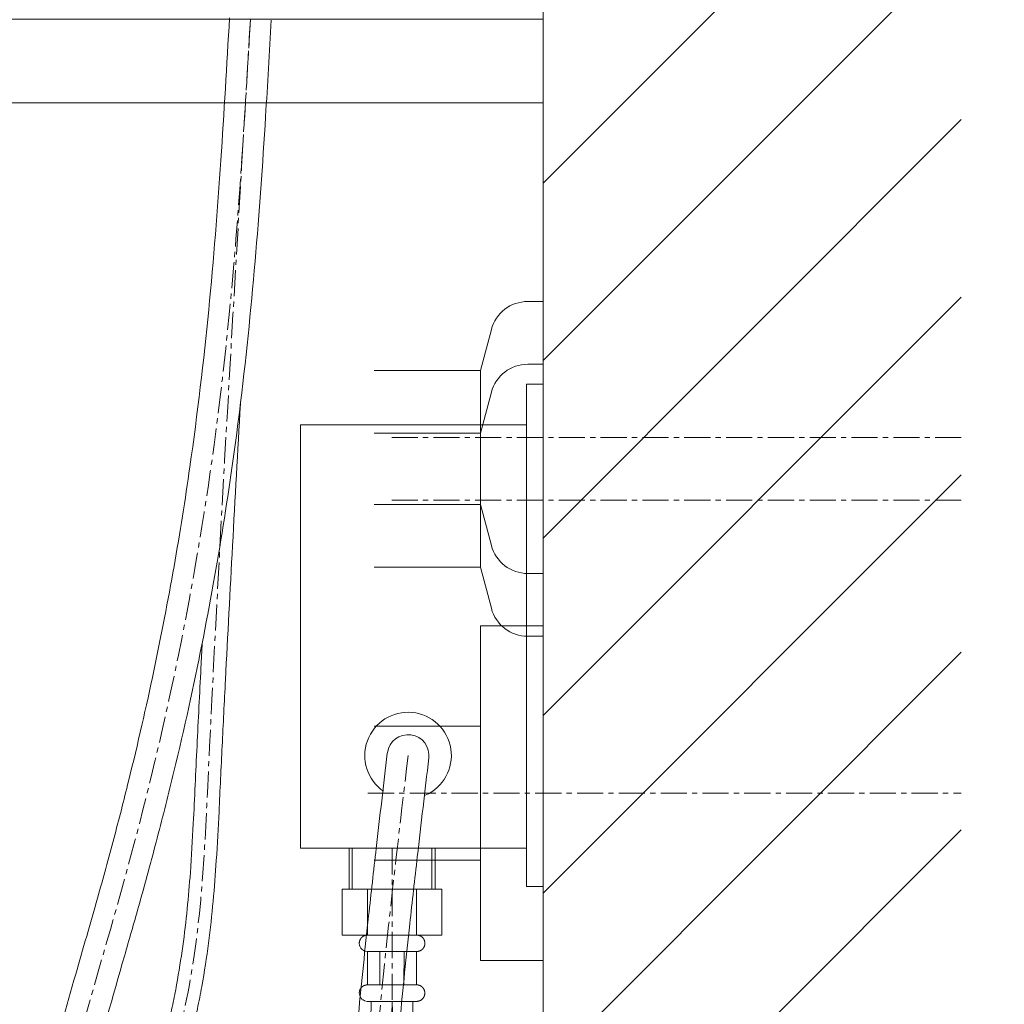
# Model space of a CAD drawing. Units: millimetres. Extents: x 323 to 4523, y 45 to 3015.
# Drawn here: x 3298 to 3533, y 1208 to 1444 of the extents above; entities that cross this region are included whole.
import ezdxf

# ---------------------------------------------------------------- set-up
doc = ezdxf.new("R2010")
doc.units = ezdxf.units.MM
doc.linetypes.add('CENTER1', pattern=[10, 6.25, -1.25, 1.25, -1.25])
for name, color, linetype, lineweight in [('ボックス', 73, 'Continuous', 9), ('中心線', 1, 'CENTER1', 0), ('太線', 4, 'Continuous', 15), ('寸法', 3, 'Continuous', 5), ('止水栓', 252, 'Continuous', 15), ('細線', 7, 'Continuous', 9), ('配管', 31, 'Continuous', 15)]:
    doc.layers.add(name, color=color, linetype=linetype, lineweight=lineweight)
doc.styles.add('japanese', font='romans.shx', dxfattribs={"bigfont": 'bigfont.shx'})
doc.dimstyles.new('KIHON', dxfattribs={"dimscale": 10, "dimtxt": 2.5, "dimasz": 2.5, "dimexe": 0, "dimexo": 2, "dimgap": 1, "dimtad": 1, "dimdec": 0, "dimdsep": 46, "dimtxsty": 'japanese', "dimblk": 'OPEN30', "dimcen": 2.5, "dimadec": 0, "dimazin": 0, "dimtfac": 1, "dimtdec": 0, "dimtmove": 0, "dimatfit": 0, "dimfxl": 1, "dimarcsym": 0})

# ---------------------------------------------------------------- blocks, each defined once
blk = doc.blocks.new('FL側面')
at = {"layer": '太線', "color": 7, "linetype": 'Continuous'}
blk.add_line((0, 0), (0, 1004), dxfattribs=at)
at = {"layer": '細線', "linetype": 'Continuous'}
for p, q in [((0, 660.82), (100, 760.82)), ((0, 618.39), (100, 718.39)), ((0, 575.97), (100, 675.97)), ((0, 533.54), (100, 633.54)), ((0, 491.11), (100, 591.11)), ((0, 448.69), (100, 548.69)), ((0, 406.26), (100, 506.26))]:
    blk.add_line(p, q, dxfattribs=at)
blk = doc.blocks.new('_Open30')
at = {"color": 0, "linetype": 'ByBlock', "lineweight": -2}
for p, q in [((-1, 0.2679), (0, 0)), ((0, 0), (-1, -0.2679)), ((0, 0), (-1, 0))]:
    blk.add_line(p, q, dxfattribs=at)
blk = doc.blocks.new('*D124')
at = {"layer": 'Defpoints', "color": 0, "transparency": 16777216}
for p in [(3522.97, 1258.7), (3422.97, 743.7), (3739.87, 743.7)]:
    blk.add_point(p, dxfattribs=at)
at = {"layer": '寸法', "color": 0, "lineweight": -2, "transparency": 16777216}
for p, q in [((3542.97, 1258.7), (3739.87, 1258.7)), ((3739.87, 1233.7), (3739.87, 768.7)), ((3442.97, 743.7), (3739.87, 743.7))]:
    blk.add_line(p, q, dxfattribs=at)
at = {"layer": '寸法', "color": 0, "lineweight": -2, "transparency": 16777216, "xscale": 25, "yscale": 25, "zscale": 25}
for p, rotation in [((3739.87, 1258.7), 90), ((3739.87, 743.7), 270)]:
    blk.add_blockref('_Open30', p, dxfattribs=dict(at, rotation=rotation))
at = {"layer": '寸法', "color": 0, "transparency": 16777216, "insert": (3696.54, 997.2), "char_height": 25, "width": 525.5756, "attachment_point": 5, "rotation": 90, "style": 'japanese'}
blk.add_mtext('515:Tトラップ（RP-710.165.5K）排水位置', dxfattribs=at)
blk = doc.blocks.new('*D125')
at = {"layer": 'Defpoints', "color": 0, "transparency": 16777216}
for p in [(3522.97, 1328.7), (3422.97, 743.7), (3868.75, 743.7)]:
    blk.add_point(p, dxfattribs=at)
at = {"layer": '寸法', "color": 0, "lineweight": -2, "transparency": 16777216}
for p, q in [((3542.97, 1328.7), (3868.75, 1328.7)), ((3868.75, 1303.7), (3868.75, 768.7)), ((3442.97, 743.7), (3868.75, 743.7))]:
    blk.add_line(p, q, dxfattribs=at)
at = {"layer": '寸法', "color": 0, "lineweight": -2, "transparency": 16777216, "xscale": 25, "yscale": 25, "zscale": 25}
for p, rotation in [((3868.75, 1328.7), 90), ((3868.75, 743.7), 270)]:
    blk.add_blockref('_Open30', p, dxfattribs=dict(at, rotation=rotation))
at = {"layer": '寸法', "color": 0, "transparency": 16777216, "insert": (3825.41, 1032.2), "char_height": 25, "width": 585.6209, "attachment_point": 5, "rotation": 90, "style": 'japanese'}
blk.add_mtext('585:Tトラップラウンドボトム（RP-19.235.5）排水位置', dxfattribs=at)
blk = doc.blocks.new('*D126')
at = {"layer": 'Defpoints', "color": 0, "transparency": 16777216}
for p in [(3522.97, 1343.7), (3422.97, 743.7), (3998.52, 743.7)]:
    blk.add_point(p, dxfattribs=at)
at = {"layer": '寸法', "color": 0, "lineweight": -2, "transparency": 16777216}
for p, q in [((3542.97, 1343.7), (3998.52, 1343.7)), ((3998.52, 1318.7), (3998.52, 768.7)), ((3442.97, 743.7), (3998.52, 743.7))]:
    blk.add_line(p, q, dxfattribs=at)
at = {"layer": '寸法', "color": 0, "lineweight": -2, "transparency": 16777216, "xscale": 25, "yscale": 25, "zscale": 25}
for p, rotation in [((3998.52, 1343.7), 90), ((3998.52, 743.7), 270)]:
    blk.add_blockref('_Open30', p, dxfattribs=dict(at, rotation=rotation))
at = {"layer": '寸法', "color": 0, "transparency": 16777216, "insert": (3955.19, 1039.7), "char_height": 25, "width": 488.8581, "attachment_point": 5, "rotation": 90, "style": 'japanese'}
blk.add_mtext('600:Pトラップ（RP-26.735.5）排水位置', dxfattribs=at)

msp = doc.modelspace()

# ---------------------------------------------------------------- linework, layer by layer
at = {"layer": 'ボックス'}
for p, q in [((3418.97, 1356.42), (3422.97, 1356.42)), ((3418.97, 1236.42), (3418.97, 1356.42)), ((3422.97, 1236.42), (3422.97, 1356.42)), ((3364.97, 1346.7), (3418.97, 1346.7)), ((3364.97, 1346.7), (3364.97, 1245.53)), ((3364.97, 1245.53), (3418.97, 1245.53)), ((3376.55, 1235.71), (3376.55, 1245.53)), ((3377.33, 1235.71), (3377.33, 1245.53)), ((3396.36, 1235.71), (3396.36, 1245.53)), ((3397.14, 1235.71), (3397.14, 1245.53)), ((3418.97, 1236.42), (3422.97, 1236.42)), ((3398.75, 1235.71), (3374.94, 1235.71)), ((3374.94, 1235.71), (3374.94, 1224.79)), ((3380.97, 1235.71), (3380.97, 1224.79)), ((3392.72, 1235.71), (3392.72, 1224.79)), ((3398.75, 1224.79), (3398.75, 1235.71)), ((3374.94, 1224.79), (3398.75, 1224.79)), ((3379.82, 1224.4), (3379.79, 1224.38)), ((3379.86, 1224.43), (3379.82, 1224.4)), ((3379.89, 1224.45), (3379.86, 1224.43)), ((3379.93, 1224.48), (3379.89, 1224.45)), ((3379.96, 1224.5), (3379.93, 1224.48)), ((3380, 1224.52), (3379.96, 1224.5)), ((3380.03, 1224.54), (3380, 1224.52)), ((3380.07, 1224.56), (3380.03, 1224.54)), ((3380.11, 1224.58), (3380.07, 1224.56)), ((3380.14, 1224.6), (3380.11, 1224.58)), ((3380.18, 1224.62), (3380.14, 1224.6)), ((3380.22, 1224.64), (3380.18, 1224.62)), ((3380.26, 1224.65), (3380.22, 1224.64)), ((3380.3, 1224.67), (3380.26, 1224.65)), ((3380.34, 1224.68), (3380.3, 1224.67)), ((3380.38, 1224.7), (3380.34, 1224.68)), ((3380.42, 1224.71), (3380.38, 1224.7)), ((3380.44, 1224.71), (3380.42, 1224.71)), ((3380.46, 1224.72), (3380.44, 1224.71)), ((3380.48, 1224.73), (3380.46, 1224.72)), ((3380.5, 1224.73), (3380.48, 1224.73)), ((3380.52, 1224.74), (3380.5, 1224.73)), ((3380.54, 1224.74), (3380.52, 1224.74)), ((3380.56, 1224.75), (3380.54, 1224.74)), ((3380.58, 1224.75), (3380.56, 1224.75)), ((3380.6, 1224.76), (3380.58, 1224.75)), ((3380.62, 1224.76), (3380.6, 1224.76)), ((3380.65, 1224.76), (3380.62, 1224.76)), ((3380.67, 1224.77), (3380.65, 1224.76)), ((3380.69, 1224.77), (3380.67, 1224.77)), ((3380.71, 1224.77), (3380.69, 1224.77)), ((3380.73, 1224.78), (3380.71, 1224.77)), ((3380.75, 1224.78), (3380.73, 1224.78)), ((3380.77, 1224.78), (3380.75, 1224.78)), ((3380.79, 1224.79), (3380.77, 1224.78)), ((3380.82, 1224.79), (3380.79, 1224.79)), ((3380.84, 1224.79), (3380.82, 1224.79)), ((3380.86, 1224.79), (3380.84, 1224.79)), ((3380.88, 1224.79), (3380.86, 1224.79)), ((3380.9, 1224.79), (3380.88, 1224.79)), ((3380.93, 1224.79), (3380.9, 1224.79)), ((3380.95, 1224.79), (3380.93, 1224.79)), ((3380.97, 1224.79), (3380.95, 1224.79)), ((3392.78, 1224.79), (3392.72, 1224.79)), ((3392.84, 1224.79), (3392.78, 1224.79)), ((3392.9, 1224.78), (3392.84, 1224.79)), ((3392.96, 1224.77), (3392.9, 1224.78)), ((3393.01, 1224.76), (3392.96, 1224.77)), ((3393.07, 1224.75), (3393.01, 1224.76)), ((3393.12, 1224.74), (3393.07, 1224.75)), ((3393.18, 1224.73), (3393.12, 1224.74)), ((3393.23, 1224.71), (3393.18, 1224.73)), ((3393.28, 1224.7), (3393.23, 1224.71)), ((3393.33, 1224.68), (3393.28, 1224.7)), ((3393.39, 1224.67), (3393.33, 1224.68)), ((3393.43, 1224.65), (3393.39, 1224.67)), ((3393.48, 1224.63), (3393.43, 1224.65)), ((3393.53, 1224.61), (3393.48, 1224.63)), ((3393.58, 1224.59), (3393.53, 1224.61)), ((3393.62, 1224.57), (3393.58, 1224.59)), ((3393.67, 1224.54), (3393.62, 1224.57)), ((3393.71, 1224.52), (3393.67, 1224.54)), ((3393.75, 1224.49), (3393.71, 1224.52)), ((3393.8, 1224.47), (3393.75, 1224.49)), ((3393.84, 1224.44), (3393.8, 1224.47)), ((3393.88, 1224.42), (3393.84, 1224.44)), ((3393.92, 1224.39), (3393.88, 1224.42)), ((3379, 1222.87), (3378.99, 1222.85)), ((3378.99, 1222.85), (3378.99, 1222.82)), ((3378.99, 1222.82), (3378.99, 1222.82)), ((3378.99, 1222.82), (3378.99, 1222.82)), ((3378.99, 1222.82), (3378.99, 1222.82)), ((3378.99, 1222.82), (3378.99, 1222.81)), ((3378.99, 1222.82), (3378.99, 1222.82)), ((3378.99, 1222.82), (3378.99, 1222.82)), ((3378.99, 1222.82), (3378.99, 1222.82)), ((3378.99, 1222.82), (3378.99, 1222.82)), ((3378.99, 1222.82), (3378.99, 1222.82)), ((3378.99, 1222.81), (3379, 1222.81)), ((3379.01, 1223), (3379, 1222.97)), ((3379, 1222.97), (3379, 1222.95)), ((3379, 1222.95), (3379, 1222.93)), ((3379, 1222.93), (3379, 1222.91)), ((3379, 1222.91), (3379, 1222.89)), ((3379, 1222.89), (3379, 1222.87)), ((3379, 1222.81), (3379, 1222.8)), ((3379, 1222.8), (3379, 1222.8)), ((3379, 1222.79), (3379.08, 1222.29)), ((3379.02, 1223.08), (3379.01, 1223.04)), ((3379.01, 1223.04), (3379.01, 1223.02)), ((3379.01, 1223.02), (3379.01, 1223)), ((3379.03, 1223.16), (3379.02, 1223.12)), ((3379.02, 1223.12), (3379.02, 1223.08)), ((3379.04, 1223.2), (3379.03, 1223.16)), ((3379.05, 1223.25), (3379.04, 1223.2)), ((3379.06, 1223.29), (3379.05, 1223.25)), ((3379.07, 1223.33), (3379.06, 1223.29)), ((3379.08, 1223.37), (3379.07, 1223.33)), ((3379.1, 1223.41), (3379.08, 1223.37)), ((3379.08, 1222.29), (3379.08, 1222.28)), ((3379.08, 1222.28), (3379.09, 1222.24)), ((3379.09, 1222.24), (3379.09, 1222.23)), ((3379.09, 1222.22), (3379.1, 1222.2)), ((3379.11, 1223.45), (3379.1, 1223.41)), ((3379.1, 1222.2), (3379.1, 1222.2)), ((3379.1, 1222.2), (3379.1, 1222.2)), ((3379.1, 1222.2), (3379.1, 1222.19)), ((3379.1, 1222.19), (3379.1, 1222.19)), ((3379.1, 1222.19), (3379.1, 1222.19)), ((3379.1, 1222.19), (3379.11, 1222.18)), ((3379.1, 1222.19), (3379.1, 1222.19)), ((3379.1, 1222.19), (3379.1, 1222.19)), ((3379.13, 1223.49), (3379.11, 1223.45)), ((3379.11, 1222.18), (3379.12, 1222.15)), ((3379.12, 1222.15), (3379.13, 1222.14)), ((3379.14, 1223.53), (3379.13, 1223.49)), ((3379.13, 1222.14), (3379.13, 1222.13)), ((3379.13, 1222.13), (3379.4, 1221.64)), ((3379.16, 1223.56), (3379.14, 1223.53)), ((3379.17, 1223.6), (3379.16, 1223.56)), ((3379.19, 1223.64), (3379.17, 1223.6)), ((3379.21, 1223.68), (3379.19, 1223.64)), ((3379.23, 1223.71), (3379.21, 1223.68)), ((3379.25, 1223.75), (3379.23, 1223.71)), ((3379.27, 1223.79), (3379.25, 1223.75)), ((3379.29, 1223.82), (3379.27, 1223.79)), ((3379.31, 1223.86), (3379.29, 1223.82)), ((3379.34, 1223.89), (3379.31, 1223.86)), ((3379.36, 1223.93), (3379.34, 1223.89)), ((3379.39, 1223.96), (3379.36, 1223.93)), ((3379.41, 1224), (3379.39, 1223.96)), ((3379.44, 1224.03), (3379.41, 1224)), ((3379.46, 1224.06), (3379.44, 1224.03)), ((3379.49, 1224.09), (3379.46, 1224.06)), ((3379.52, 1224.12), (3379.49, 1224.09)), ((3379.54, 1224.15), (3379.52, 1224.12)), ((3379.57, 1224.18), (3379.54, 1224.15)), ((3379.6, 1224.21), (3379.57, 1224.18)), ((3379.63, 1224.24), (3379.6, 1224.21)), ((3379.66, 1224.27), (3379.63, 1224.24)), ((3379.69, 1224.3), (3379.66, 1224.27)), ((3379.73, 1224.33), (3379.69, 1224.3)), ((3379.76, 1224.35), (3379.73, 1224.33)), ((3379.79, 1224.38), (3379.76, 1224.35)), ((3393.95, 1224.36), (3393.92, 1224.39)), ((3393.99, 1224.33), (3393.95, 1224.36)), ((3394.03, 1224.3), (3393.99, 1224.33)), ((3394.06, 1224.27), (3394.03, 1224.3)), ((3394.1, 1224.23), (3394.06, 1224.27)), ((3394.13, 1224.2), (3394.1, 1224.23)), ((3394.16, 1224.17), (3394.13, 1224.2)), ((3394.19, 1224.13), (3394.16, 1224.17)), ((3394.22, 1224.1), (3394.19, 1224.13)), ((3394.25, 1224.06), (3394.22, 1224.1)), ((3394.28, 1224.03), (3394.25, 1224.06)), ((3394.31, 1223.99), (3394.28, 1224.03)), ((3394.34, 1223.95), (3394.31, 1223.99)), ((3394.36, 1223.92), (3394.34, 1223.95)), ((3394.39, 1223.88), (3394.36, 1223.92)), ((3394.41, 1223.84), (3394.39, 1223.88)), ((3394.43, 1223.8), (3394.41, 1223.84)), ((3394.45, 1223.76), (3394.43, 1223.8)), ((3394.48, 1223.72), (3394.45, 1223.76)), ((3394.5, 1223.68), (3394.48, 1223.72)), ((3394.51, 1223.64), (3394.5, 1223.68)), ((3394.53, 1223.6), (3394.51, 1223.64)), ((3394.55, 1223.56), (3394.53, 1223.6)), ((3394.54, 1222.03), (3394.56, 1222.07)), ((3394.57, 1223.52), (3394.55, 1223.56)), ((3394.56, 1222.07), (3394.57, 1222.11)), ((3394.58, 1223.47), (3394.57, 1223.52)), ((3394.57, 1222.11), (3394.59, 1222.16)), ((3394.59, 1223.43), (3394.58, 1223.47)), ((3394.61, 1223.39), (3394.59, 1223.43)), ((3394.59, 1222.16), (3394.6, 1222.2)), ((3394.6, 1222.2), (3394.61, 1222.24)), ((3394.62, 1223.34), (3394.61, 1223.39)), ((3394.61, 1222.24), (3394.63, 1222.28)), ((3394.63, 1223.3), (3394.62, 1223.34)), ((3394.64, 1223.26), (3394.63, 1223.3)), ((3394.63, 1222.28), (3394.64, 1222.33)), ((3394.65, 1223.21), (3394.64, 1223.26)), ((3394.64, 1222.33), (3394.65, 1222.37)), ((3394.66, 1223.17), (3394.65, 1223.21)), ((3394.65, 1222.37), (3394.66, 1222.42)), ((3394.67, 1223.13), (3394.66, 1223.17)), ((3394.66, 1222.46), (3394.67, 1222.5)), ((3394.66, 1222.42), (3394.66, 1222.46)), ((3394.67, 1223.08), (3394.67, 1223.13)), ((3394.68, 1223.04), (3394.67, 1223.08)), ((3394.67, 1222.5), (3394.68, 1222.55)), ((3394.68, 1222.99), (3394.68, 1223.04)), ((3394.69, 1222.95), (3394.68, 1222.99)), ((3394.68, 1222.59), (3394.69, 1222.64)), ((3394.68, 1222.55), (3394.68, 1222.59)), ((3394.69, 1222.9), (3394.69, 1222.95)), ((3394.69, 1222.86), (3394.69, 1222.9)), ((3394.69, 1222.81), (3394.69, 1222.86)), ((3394.69, 1222.77), (3394.69, 1222.81)), ((3394.69, 1222.73), (3394.69, 1222.77)), ((3394.69, 1222.68), (3394.69, 1222.73)), ((3394.69, 1222.64), (3394.69, 1222.68)), ((3379.4, 1221.63), (3379.41, 1221.63)), ((3379.41, 1221.63), (3379.41, 1221.62)), ((3379.41, 1221.62), (3379.44, 1221.59)), ((3379.41, 1221.62), (3379.41, 1221.62)), ((3379.41, 1221.62), (3379.41, 1221.62)), ((3379.41, 1221.62), (3379.41, 1221.62)), ((3379.41, 1221.62), (3379.41, 1221.62)), ((3379.41, 1221.62), (3379.42, 1221.62)), ((3379.43, 1221.61), (3379.43, 1221.6)), ((3379.43, 1221.6), (3379.44, 1221.6)), ((3379.45, 1221.59), (3379.46, 1221.57)), ((3379.45, 1221.58), (3379.46, 1221.57)), ((3379.47, 1221.56), (3379.48, 1221.55)), ((3379.49, 1221.54), (3379.5, 1221.54)), ((3379.5, 1221.54), (3379.53, 1221.5)), ((3379.53, 1221.5), (3379.55, 1221.48)), ((3379.55, 1221.48), (3379.68, 1221.35)), ((3379.68, 1221.35), (3379.7, 1221.33)), ((3379.7, 1221.33), (3379.75, 1221.29)), ((3379.75, 1221.29), (3379.75, 1221.28)), ((3379.76, 1221.27), (3379.77, 1221.26)), ((3379.78, 1221.26), (3379.79, 1221.24)), ((3379.78, 1221.25), (3379.79, 1221.25)), ((3379.8, 1221.24), (3379.81, 1221.22)), ((3379.8, 1221.23), (3379.81, 1221.23)), ((3379.82, 1221.21), (3379.82, 1221.21)), ((3379.82, 1221.21), (3379.82, 1221.21)), ((3379.82, 1221.21), (3379.82, 1221.21)), ((3379.82, 1221.21), (3379.83, 1221.21)), ((3379.83, 1221.21), (3379.83, 1221.21)), ((3379.83, 1221.21), (3379.85, 1221.2)), ((3379.83, 1221.21), (3379.83, 1221.21)), ((3379.83, 1221.21), (3379.83, 1221.21)), ((3379.83, 1221.21), (3379.83, 1221.21)), ((3379.83, 1221.2), (3379.84, 1221.2)), ((3379.86, 1221.19), (3379.86, 1221.19)), ((3379.87, 1221.19), (3379.88, 1221.18)), ((3379.88, 1221.18), (3379.88, 1221.18)), ((3379.88, 1221.18), (3379.89, 1221.18)), ((3379.9, 1221.17), (3379.92, 1221.17)), ((3379.92, 1221.17), (3379.93, 1221.16)), ((3379.93, 1221.16), (3379.94, 1221.15)), ((3379.94, 1221.15), (3379.95, 1221.15)), ((3379.95, 1221.15), (3379.96, 1221.14)), ((3379.96, 1221.14), (3380.01, 1221.13)), ((3380.01, 1221.13), (3380.03, 1221.12)), ((3380.03, 1221.12), (3380.05, 1221.1)), ((3380.05, 1221.1), (3380.07, 1221.09)), ((3380.07, 1221.09), (3380.1, 1221.08)), ((3380.1, 1221.08), (3380.15, 1221.06)), ((3380.15, 1221.06), (3380.19, 1221.04)), ((3380.19, 1221.04), (3380.21, 1221.03)), ((3380.21, 1221.03), (3380.24, 1221.02)), ((3380.24, 1221.02), (3380.26, 1221.01)), ((3380.26, 1221.01), (3380.29, 1221)), ((3380.29, 1221), (3380.31, 1220.99)), ((3380.31, 1220.99), (3380.34, 1220.97)), ((3380.32, 1220.98), (3380.33, 1220.98)), ((3380.34, 1220.97), (3380.35, 1220.97)), ((3380.36, 1220.96), (3380.37, 1220.96)), ((3380.36, 1220.96), (3380.38, 1220.95)), ((3380.38, 1220.96), (3380.38, 1220.96)), ((3380.39, 1220.95), (3380.39, 1220.95)), ((3380.39, 1220.95), (3380.4, 1220.95)), ((3380.4, 1220.95), (3380.4, 1220.95)), ((3380.4, 1220.95), (3380.4, 1220.95)), ((3380.4, 1220.95), (3380.4, 1220.95)), ((3380.4, 1220.95), (3380.4, 1220.95)), ((3380.41, 1220.94), (3380.41, 1220.94)), ((3380.42, 1220.94), (3380.96, 1220.85)), ((3380.43, 1220.94), (3380.44, 1220.94)), ((3380.95, 1220.85), (3380.96, 1220.85)), ((3380.97, 1220.84), (3380.97, 1220.84)), ((3380.97, 1220.84), (3392.71, 1220.84)), ((3380.97, 1220.84), (3380.97, 1220.84)), ((3380.97, 1220.84), (3380.97, 1212.89)), ((3383.93, 1220.84), (3383.93, 1212.89)), ((3389.73, 1220.83), (3389.69, 1212.87)), ((3392.72, 1220.84), (3392.78, 1220.85)), ((3392.72, 1212.89), (3392.72, 1220.84)), ((3392.78, 1220.85), (3392.84, 1220.85)), ((3392.84, 1220.85), (3392.9, 1220.86)), ((3392.9, 1220.86), (3392.96, 1220.87)), ((3392.96, 1220.87), (3393.02, 1220.88)), ((3393.02, 1220.88), (3393.07, 1220.89)), ((3393.07, 1220.89), (3393.13, 1220.9)), ((3393.13, 1220.9), (3393.19, 1220.91)), ((3393.19, 1220.91), (3393.24, 1220.92)), ((3393.24, 1220.92), (3393.29, 1220.94)), ((3393.29, 1220.94), (3393.34, 1220.95)), ((3393.34, 1220.95), (3393.39, 1220.97)), ((3393.39, 1220.97), (3393.44, 1220.99)), ((3393.44, 1220.99), (3393.49, 1221.01)), ((3393.49, 1221.01), (3393.54, 1221.03)), ((3393.54, 1221.03), (3393.59, 1221.05)), ((3393.59, 1221.05), (3393.63, 1221.07)), ((3393.63, 1221.07), (3393.68, 1221.09)), ((3393.68, 1221.09), (3393.72, 1221.11)), ((3393.72, 1221.11), (3393.77, 1221.14)), ((3393.77, 1221.14), (3393.81, 1221.16)), ((3393.81, 1221.16), (3393.85, 1221.19)), ((3393.85, 1221.19), (3393.89, 1221.22)), ((3393.89, 1221.22), (3393.93, 1221.25)), ((3393.93, 1221.25), (3393.97, 1221.27)), ((3393.97, 1221.27), (3394, 1221.3)), ((3394, 1221.3), (3394.04, 1221.33)), ((3394.04, 1221.33), (3394.07, 1221.37)), ((3394.07, 1221.37), (3394.11, 1221.4)), ((3394.11, 1221.4), (3394.14, 1221.43)), ((3394.14, 1221.43), (3394.17, 1221.46)), ((3394.17, 1221.46), (3394.21, 1221.5)), ((3394.21, 1221.5), (3394.24, 1221.53)), ((3394.24, 1221.53), (3394.27, 1221.57)), ((3394.27, 1221.57), (3394.29, 1221.6)), ((3394.29, 1221.6), (3394.32, 1221.64)), ((3394.32, 1221.64), (3394.35, 1221.68)), ((3394.35, 1221.68), (3394.37, 1221.71)), ((3394.37, 1221.71), (3394.4, 1221.75)), ((3394.4, 1221.75), (3394.42, 1221.79)), ((3394.42, 1221.79), (3394.44, 1221.83)), ((3394.44, 1221.83), (3394.46, 1221.87)), ((3394.46, 1221.87), (3394.49, 1221.91)), ((3394.49, 1221.91), (3394.5, 1221.95)), ((3394.5, 1221.95), (3394.52, 1221.99)), ((3394.52, 1221.99), (3394.54, 1222.03)), ((3379.99, 1212.62), (3379.97, 1212.61)), ((3380.01, 1212.63), (3379.99, 1212.62)), ((3380.03, 1212.64), (3380.01, 1212.63)), ((3380.05, 1212.65), (3380.03, 1212.64)), ((3380.07, 1212.66), (3380.05, 1212.65)), ((3380.09, 1212.67), (3380.07, 1212.66)), ((3380.11, 1212.68), (3380.09, 1212.67)), ((3380.13, 1212.69), (3380.11, 1212.68)), ((3380.16, 1212.7), (3380.13, 1212.69)), ((3380.18, 1212.71), (3380.16, 1212.7)), ((3380.2, 1212.72), (3380.18, 1212.71)), ((3380.22, 1212.73), (3380.2, 1212.72)), ((3380.24, 1212.74), (3380.22, 1212.73)), ((3380.27, 1212.74), (3380.24, 1212.74)), ((3380.29, 1212.75), (3380.27, 1212.74)), ((3380.31, 1212.76), (3380.29, 1212.75)), ((3380.33, 1212.77), (3380.31, 1212.76)), ((3380.36, 1212.78), (3380.33, 1212.77)), ((3380.38, 1212.78), (3380.36, 1212.78)), ((3380.4, 1212.79), (3380.38, 1212.78)), ((3380.42, 1212.8), (3380.4, 1212.79)), ((3380.45, 1212.8), (3380.42, 1212.8)), ((3380.47, 1212.81), (3380.45, 1212.8)), ((3380.49, 1212.82), (3380.47, 1212.81)), ((3380.52, 1212.82), (3380.49, 1212.82)), ((3380.54, 1212.83), (3380.52, 1212.82)), ((3380.57, 1212.83), (3380.54, 1212.83)), ((3380.59, 1212.84), (3380.57, 1212.83)), ((3380.62, 1212.84), (3380.59, 1212.84)), ((3380.64, 1212.85), (3380.62, 1212.84)), ((3380.66, 1212.85), (3380.64, 1212.85)), ((3380.69, 1212.86), (3380.66, 1212.85)), ((3380.71, 1212.86), (3380.69, 1212.86)), ((3380.74, 1212.87), (3380.71, 1212.86)), ((3380.76, 1212.87), (3380.74, 1212.87)), ((3380.79, 1212.87), (3380.76, 1212.87)), ((3380.81, 1212.88), (3380.79, 1212.87)), ((3380.84, 1212.88), (3380.81, 1212.88)), ((3380.87, 1212.88), (3380.84, 1212.88)), ((3380.89, 1212.88), (3380.87, 1212.88)), ((3380.92, 1212.89), (3380.89, 1212.88)), ((3380.94, 1212.89), (3380.92, 1212.89)), ((3380.97, 1212.89), (3380.94, 1212.89)), ((3380.97, 1212.89), (3392.72, 1212.89)), ((3392.75, 1212.89), (3392.72, 1212.89)), ((3392.78, 1212.89), (3392.75, 1212.89)), ((3392.81, 1212.88), (3392.78, 1212.89)), ((3392.84, 1212.88), (3392.81, 1212.88)), ((3392.87, 1212.88), (3392.84, 1212.88)), ((3392.9, 1212.87), (3392.87, 1212.88)), ((3392.92, 1212.87), (3392.9, 1212.87)), ((3392.95, 1212.87), (3392.92, 1212.87)), ((3392.98, 1212.86), (3392.95, 1212.87)), ((3393.01, 1212.86), (3392.98, 1212.86)), ((3393.04, 1212.85), (3393.01, 1212.86)), ((3393.06, 1212.85), (3393.04, 1212.85)), ((3393.09, 1212.84), (3393.06, 1212.85)), ((3393.12, 1212.84), (3393.09, 1212.84)), ((3393.15, 1212.83), (3393.12, 1212.84)), ((3393.17, 1212.83), (3393.15, 1212.83)), ((3393.2, 1212.82), (3393.17, 1212.83)), ((3393.22, 1212.81), (3393.2, 1212.82)), ((3393.25, 1212.81), (3393.22, 1212.81)), ((3393.28, 1212.8), (3393.25, 1212.81)), ((3393.3, 1212.79), (3393.28, 1212.8)), ((3393.33, 1212.78), (3393.3, 1212.79)), ((3393.35, 1212.78), (3393.33, 1212.78)), ((3393.38, 1212.77), (3393.35, 1212.78)), ((3393.42, 1212.75), (3393.38, 1212.77)), ((3393.47, 1212.73), (3393.42, 1212.75)), ((3393.52, 1212.71), (3393.47, 1212.73)), ((3393.57, 1212.69), (3393.52, 1212.71)), ((3393.61, 1212.67), (3393.57, 1212.69)), ((3393.65, 1212.65), (3393.61, 1212.67)), ((3393.7, 1212.63), (3393.65, 1212.65)), ((3393.74, 1212.6), (3393.7, 1212.63)), ((3379, 1210.99), (3378.99, 1210.97)), ((3378.99, 1210.97), (3378.99, 1210.97)), ((3378.99, 1210.97), (3378.99, 1210.96)), ((3378.99, 1210.96), (3379.1, 1210.35)), ((3378.99, 1210.96), (3378.99, 1210.96)), ((3379.01, 1211.09), (3379, 1211.07)), ((3379, 1211.07), (3379, 1211.04)), ((3379, 1211.04), (3379, 1211.02)), ((3379, 1211.02), (3379, 1210.99)), ((3379.02, 1211.17), (3379.01, 1211.15)), ((3379.01, 1211.15), (3379.01, 1211.12)), ((3379.01, 1211.12), (3379.01, 1211.09)), ((3379.03, 1211.24), (3379.02, 1211.22)), ((3379.02, 1211.22), (3379.02, 1211.2)), ((3379.02, 1211.2), (3379.02, 1211.17)), ((3379.04, 1211.29), (3379.03, 1211.27)), ((3379.03, 1211.27), (3379.03, 1211.24)), ((3379.05, 1211.34), (3379.04, 1211.32)), ((3379.04, 1211.32), (3379.04, 1211.29)), ((3379.06, 1211.39), (3379.05, 1211.37)), ((3379.05, 1211.37), (3379.05, 1211.34)), ((3379.07, 1211.41), (3379.06, 1211.39)), ((3379.08, 1211.46), (3379.07, 1211.44)), ((3379.07, 1211.44), (3379.07, 1211.41)), ((3379.09, 1211.51), (3379.08, 1211.48)), ((3379.08, 1211.48), (3379.08, 1211.46)), ((3379.1, 1211.53), (3379.09, 1211.51)), ((3379.11, 1211.55), (3379.1, 1211.53)), ((3379.1, 1210.35), (3379.1, 1210.34)), ((3379.1, 1210.34), (3379.1, 1210.34)), ((3379.1, 1210.34), (3379.1, 1210.34)), ((3379.1, 1210.34), (3379.1, 1210.34)), ((3379.1, 1210.34), (3379.1, 1210.34)), ((3379.1, 1210.33), (3379.35, 1209.78)), ((3379.12, 1211.6), (3379.11, 1211.57)), ((3379.11, 1211.57), (3379.11, 1211.55)), ((3379.13, 1211.62), (3379.12, 1211.6)), ((3379.14, 1211.64), (3379.13, 1211.62)), ((3379.15, 1211.66), (3379.14, 1211.64)), ((3379.16, 1211.68), (3379.15, 1211.66)), ((3379.17, 1211.71), (3379.16, 1211.68)), ((3379.18, 1211.73), (3379.17, 1211.71)), ((3379.19, 1211.77), (3379.18, 1211.75)), ((3379.18, 1211.75), (3379.18, 1211.73)), ((3379.2, 1211.79), (3379.19, 1211.77)), ((3379.22, 1211.81), (3379.2, 1211.79)), ((3379.23, 1211.83), (3379.22, 1211.81)), ((3379.24, 1211.85), (3379.23, 1211.83)), ((3379.25, 1211.87), (3379.24, 1211.85)), ((3379.26, 1211.89), (3379.25, 1211.87)), ((3379.27, 1211.91), (3379.26, 1211.89)), ((3379.28, 1211.93), (3379.27, 1211.91)), ((3379.29, 1211.95), (3379.28, 1211.93)), ((3379.31, 1211.97), (3379.29, 1211.95)), ((3379.32, 1211.99), (3379.31, 1211.97)), ((3379.33, 1212.01), (3379.32, 1211.99)), ((3379.34, 1212.03), (3379.33, 1212.01)), ((3379.36, 1212.05), (3379.34, 1212.03)), ((3379.37, 1212.07), (3379.36, 1212.05)), ((3379.38, 1212.08), (3379.37, 1212.07)), ((3379.4, 1212.1), (3379.38, 1212.08)), ((3379.41, 1212.12), (3379.4, 1212.1)), ((3379.42, 1212.14), (3379.41, 1212.12)), ((3379.44, 1212.16), (3379.42, 1212.14)), ((3379.45, 1212.17), (3379.44, 1212.16)), ((3379.47, 1212.19), (3379.45, 1212.17)), ((3379.48, 1212.21), (3379.47, 1212.19)), ((3379.5, 1212.22), (3379.48, 1212.21)), ((3379.51, 1212.24), (3379.5, 1212.22)), ((3379.53, 1212.26), (3379.51, 1212.24)), ((3379.54, 1212.27), (3379.53, 1212.26)), ((3379.56, 1212.29), (3379.54, 1212.27)), ((3379.57, 1212.31), (3379.56, 1212.29)), ((3379.59, 1212.32), (3379.57, 1212.31)), ((3379.61, 1212.34), (3379.59, 1212.32)), ((3379.62, 1212.35), (3379.61, 1212.34)), ((3379.64, 1212.37), (3379.62, 1212.35)), ((3379.66, 1212.38), (3379.64, 1212.37)), ((3379.67, 1212.4), (3379.66, 1212.38)), ((3379.69, 1212.41), (3379.67, 1212.4)), ((3379.71, 1212.43), (3379.69, 1212.41)), ((3379.72, 1212.44), (3379.71, 1212.43)), ((3379.74, 1212.45), (3379.72, 1212.44)), ((3379.76, 1212.47), (3379.74, 1212.45)), ((3379.78, 1212.48), (3379.76, 1212.47)), ((3379.8, 1212.5), (3379.78, 1212.48)), ((3379.82, 1212.51), (3379.8, 1212.5)), ((3379.83, 1212.52), (3379.82, 1212.51)), ((3379.85, 1212.53), (3379.83, 1212.52)), ((3379.87, 1212.55), (3379.85, 1212.53)), ((3379.89, 1212.56), (3379.87, 1212.55)), ((3379.91, 1212.57), (3379.89, 1212.56)), ((3379.93, 1212.58), (3379.91, 1212.57)), ((3379.95, 1212.6), (3379.93, 1212.58)), ((3379.97, 1212.61), (3379.95, 1212.6)), ((3393.78, 1212.58), (3393.74, 1212.6)), ((3393.82, 1212.55), (3393.78, 1212.58)), ((3393.86, 1212.52), (3393.82, 1212.55)), ((3393.9, 1212.5), (3393.86, 1212.52)), ((3393.94, 1212.47), (3393.9, 1212.5)), ((3393.97, 1212.44), (3393.94, 1212.47)), ((3394.01, 1212.41), (3393.97, 1212.44)), ((3394.04, 1212.38), (3394.01, 1212.41)), ((3394.08, 1212.35), (3394.04, 1212.38)), ((3394.11, 1212.32), (3394.08, 1212.35)), ((3394.14, 1212.28), (3394.11, 1212.32)), ((3394.17, 1212.25), (3394.14, 1212.28)), ((3394.2, 1212.22), (3394.17, 1212.25)), ((3394.23, 1212.18), (3394.2, 1212.22)), ((3394.26, 1212.15), (3394.23, 1212.18)), ((3394.29, 1212.11), (3394.26, 1212.15)), ((3394.32, 1212.08), (3394.29, 1212.11)), ((3394.34, 1212.04), (3394.32, 1212.08)), ((3394.37, 1212), (3394.34, 1212.04)), ((3394.39, 1211.96), (3394.37, 1212)), ((3394.41, 1211.93), (3394.39, 1211.96)), ((3394.43, 1211.89), (3394.41, 1211.93)), ((3394.46, 1211.85), (3394.43, 1211.89)), ((3394.48, 1211.81), (3394.46, 1211.85)), ((3394.49, 1211.77), (3394.48, 1211.81)), ((3394.51, 1211.73), (3394.49, 1211.77)), ((3394.53, 1211.69), (3394.51, 1211.73)), ((3394.55, 1211.65), (3394.53, 1211.69)), ((3394.56, 1211.6), (3394.55, 1211.65)), ((3394.58, 1211.56), (3394.56, 1211.6)), ((3394.56, 1210.22), (3394.57, 1210.26)), ((3394.57, 1210.26), (3394.59, 1210.3)), ((3394.59, 1211.52), (3394.58, 1211.56)), ((3394.6, 1211.48), (3394.59, 1211.52)), ((3394.59, 1210.3), (3394.6, 1210.34)), ((3394.61, 1211.44), (3394.6, 1211.48)), ((3394.6, 1210.34), (3394.61, 1210.39)), ((3394.62, 1211.39), (3394.61, 1211.44)), ((3394.61, 1210.39), (3394.62, 1210.43)), ((3394.63, 1211.35), (3394.62, 1211.39)), ((3394.62, 1210.43), (3394.63, 1210.47)), ((3394.64, 1211.31), (3394.63, 1211.35)), ((3394.63, 1210.47), (3394.64, 1210.52)), ((3394.65, 1211.26), (3394.64, 1211.31)), ((3394.64, 1210.52), (3394.65, 1210.56)), ((3394.66, 1211.22), (3394.65, 1211.26)), ((3394.65, 1210.56), (3394.66, 1210.6)), ((3394.66, 1211.18), (3394.66, 1211.22)), ((3394.67, 1211.13), (3394.66, 1211.18)), ((3394.66, 1210.65), (3394.67, 1210.69)), ((3394.66, 1210.6), (3394.66, 1210.65)), ((3394.67, 1211.09), (3394.67, 1211.13)), ((3394.68, 1211.04), (3394.67, 1211.09)), ((3394.67, 1210.74), (3394.68, 1210.78)), ((3394.67, 1210.69), (3394.67, 1210.74)), ((3394.68, 1211), (3394.68, 1211.04)), ((3394.68, 1210.96), (3394.68, 1211)), ((3394.68, 1210.91), (3394.68, 1210.96)), ((3394.68, 1210.87), (3394.68, 1210.91)), ((3394.68, 1210.82), (3394.68, 1210.87)), ((3394.68, 1210.78), (3394.68, 1210.82)), ((3379.36, 1209.77), (3379.36, 1209.77)), ((3379.36, 1209.77), (3379.36, 1209.77)), ((3379.36, 1209.77), (3379.36, 1209.77)), ((3379.36, 1209.77), (3379.36, 1209.77)), ((3379.37, 1209.76), (3379.38, 1209.75)), ((3379.37, 1209.76), (3379.37, 1209.76)), ((3379.38, 1209.75), (3379.38, 1209.75)), ((3379.38, 1209.75), (3379.39, 1209.74)), ((3379.39, 1209.74), (3379.39, 1209.74)), ((3379.4, 1209.73), (3379.44, 1209.69)), ((3379.41, 1209.72), (3379.42, 1209.71)), ((3379.45, 1209.68), (3379.45, 1209.67)), ((3379.45, 1209.67), (3379.46, 1209.66)), ((3379.46, 1209.66), (3379.47, 1209.66)), ((3379.47, 1209.66), (3379.48, 1209.65)), ((3379.48, 1209.65), (3379.65, 1209.48)), ((3379.65, 1209.48), (3379.66, 1209.47)), ((3379.66, 1209.47), (3379.67, 1209.46)), ((3379.67, 1209.46), (3379.68, 1209.45)), ((3379.68, 1209.45), (3379.69, 1209.44)), ((3379.69, 1209.44), (3379.71, 1209.42)), ((3379.72, 1209.41), (3379.72, 1209.4)), ((3379.72, 1209.4), (3379.73, 1209.4)), ((3379.74, 1209.39), (3379.76, 1209.37)), ((3379.75, 1209.38), (3379.76, 1209.37)), ((3379.75, 1209.38), (3379.75, 1209.38)), ((3379.76, 1209.37), (3379.76, 1209.36)), ((3379.76, 1209.36), (3379.77, 1209.36)), ((3379.77, 1209.36), (3379.77, 1209.36)), ((3379.77, 1209.36), (3379.77, 1209.36)), ((3379.77, 1209.35), (3379.77, 1209.35)), ((3379.77, 1209.35), (3379.78, 1209.35)), ((3379.78, 1209.35), (3379.78, 1209.35)), ((3379.79, 1209.35), (3379.8, 1209.34)), ((3379.81, 1209.33), (3379.81, 1209.33)), ((3379.81, 1209.33), (3379.82, 1209.32)), ((3379.83, 1209.32), (3379.84, 1209.32)), ((3379.84, 1209.32), (3379.89, 1209.28)), ((3379.89, 1209.28), (3379.91, 1209.28)), ((3379.91, 1209.28), (3380.16, 1209.12)), ((3380.16, 1209.12), (3380.17, 1209.11)), ((3380.17, 1209.11), (3380.22, 1209.09)), ((3380.23, 1209.08), (3380.24, 1209.08)), ((3380.24, 1209.08), (3380.28, 1209.05)), ((3380.25, 1209.07), (3380.26, 1209.06)), ((3380.28, 1209.05), (3380.29, 1209.05)), ((3380.29, 1209.04), (3380.29, 1209.04)), ((3380.29, 1209.04), (3380.29, 1209.04)), ((3380.3, 1209.04), (3380.91, 1208.94)), ((3380.92, 1208.94), (3392.82, 1208.94)), ((3392.82, 1208.94), (3392.85, 1208.94)), ((3392.85, 1208.94), (3392.88, 1208.94)), ((3392.88, 1208.94), (3392.91, 1208.95)), ((3392.91, 1208.95), (3392.94, 1208.95)), ((3392.94, 1208.95), (3392.97, 1208.96)), ((3392.97, 1208.96), (3393, 1208.96)), ((3393, 1208.96), (3393.02, 1208.97)), ((3393.02, 1208.97), (3393.05, 1208.97)), ((3393.05, 1208.97), (3393.08, 1208.98)), ((3393.08, 1208.98), (3393.11, 1208.98)), ((3393.11, 1208.98), (3393.13, 1208.99)), ((3393.13, 1208.99), (3393.16, 1208.99)), ((3393.16, 1208.99), (3393.19, 1209)), ((3393.19, 1209), (3393.21, 1209.01)), ((3393.21, 1209.01), (3393.24, 1209.01)), ((3393.24, 1209.01), (3393.26, 1209.02)), ((3393.26, 1209.02), (3393.29, 1209.03)), ((3393.29, 1209.03), (3393.32, 1209.04)), ((3393.32, 1209.04), (3393.34, 1209.04)), ((3393.34, 1209.04), (3393.37, 1209.05)), ((3393.37, 1209.05), (3393.41, 1209.07)), ((3393.41, 1209.07), (3393.46, 1209.09)), ((3393.46, 1209.09), (3393.51, 1209.11)), ((3393.51, 1209.11), (3393.56, 1209.13)), ((3393.56, 1209.13), (3393.6, 1209.15)), ((3393.6, 1209.15), (3393.65, 1209.17)), ((3393.65, 1209.17), (3393.69, 1209.2)), ((3393.69, 1209.2), (3393.73, 1209.22)), ((3393.73, 1209.22), (3393.77, 1209.24)), ((3393.77, 1209.24), (3393.81, 1209.27)), ((3393.81, 1209.27), (3393.85, 1209.3)), ((3393.85, 1209.3), (3393.89, 1209.32)), ((3393.89, 1209.32), (3393.93, 1209.35)), ((3393.93, 1209.35), (3393.97, 1209.38)), ((3393.97, 1209.38), (3394, 1209.41)), ((3394, 1209.41), (3394.04, 1209.44)), ((3394.04, 1209.44), (3394.07, 1209.47)), ((3394.07, 1209.47), (3394.11, 1209.5)), ((3394.11, 1209.5), (3394.14, 1209.54)), ((3394.14, 1209.54), (3394.17, 1209.57)), ((3394.17, 1209.57), (3394.2, 1209.6)), ((3394.2, 1209.6), (3394.23, 1209.64)), ((3394.23, 1209.64), (3394.26, 1209.67)), ((3394.26, 1209.67), (3394.29, 1209.71)), ((3394.29, 1209.71), (3394.31, 1209.75)), ((3394.31, 1209.75), (3394.34, 1209.78)), ((3394.34, 1209.78), (3394.36, 1209.82)), ((3394.36, 1209.82), (3394.39, 1209.86)), ((3394.39, 1209.86), (3394.41, 1209.9)), ((3394.41, 1209.9), (3394.43, 1209.94)), ((3394.43, 1209.94), (3394.45, 1209.97)), ((3394.45, 1209.97), (3394.47, 1210.01)), ((3394.47, 1210.01), (3394.49, 1210.05)), ((3394.49, 1210.05), (3394.51, 1210.09)), ((3394.51, 1210.09), (3394.53, 1210.14)), ((3394.53, 1210.14), (3394.54, 1210.18)), ((3394.54, 1210.18), (3394.56, 1210.22))]:
    msp.add_line(p, q, dxfattribs=at)
msp.add_arc((3390.67, 1267.68), 10.35, 293.4292, 235.5044, dxfattribs=at)
for points, knots in [([(3391.84, 1208.88), (3391.75, 1200.8), (3391.67, 1192.63), (3390.62, 1175.84), (3389.66, 1167.22), (3387.37, 1156.09), (3386.87, 1153.88), (3385.13, 1146.97), (3383.68, 1142.19), (3380.11, 1132.88), (3377.99, 1128.36), (3373.56, 1121.11), (3371.45, 1118.22), (3366.67, 1113.02), (3363.99, 1110.71), (3359.64, 1107.97), (3358.23, 1107.21), (3355.73, 1106.08), (3354.67, 1105.67), (3352.42, 1104.92), (3351.24, 1104.6), (3348.85, 1104.08), (3347.64, 1103.88), (3343.99, 1103.43), (3341.52, 1103.35), (3336.63, 1103.56), (3334.2, 1103.84), (3328.75, 1104.85), (3325.78, 1105.69), (3321.54, 1107.33), (3320.12, 1107.97), (3317.42, 1109.37), (3316.14, 1110.13), (3312.46, 1112.63), (3310.28, 1114.56), (3306.52, 1118.85), (3304.93, 1121.2), (3302.32, 1126.22), (3301.29, 1128.88), (3299.72, 1134.43), (3299.17, 1137.32), (3298.46, 1143.29), (3298.3, 1146.38), (3298.33, 1156.14), (3299.05, 1163.11), (3301.43, 1177.53), (3303.08, 1184.99), (3306.87, 1200.12), (3309.01, 1207.8), (3312.94, 1221.53), (3314.71, 1227.61), (3317.76, 1238.38), (3319.06, 1243.11), (3321.53, 1252.43), (3322.71, 1257.02), (3326.06, 1270.59), (3328.07, 1279.37), (3333.47, 1305.01), (3336.27, 1321.16), (3342.2, 1362.49), (3344.31, 1386.5), (3346.67, 1421.39), (3347.32, 1432.68), (3347.98, 1443.98)], [0, 0, 0, 0, 25.046413, 25.046413, 50.092825, 50.092825, 56.197218, 56.197218, 69.091002, 69.091002, 81.984787, 81.984787, 91.444869, 91.444869, 100.904952, 100.904952, 105.142538, 105.142538, 108.113353, 108.113353, 111.265328, 111.265328, 114.417303, 114.417303, 120.721254, 120.721254, 127.025204, 127.025204, 135.185457, 135.185457, 139.524044, 139.524044, 143.862632, 143.862632, 152.68717, 152.68717, 161.511708, 161.511708, 170.336246, 170.336246, 179.160784, 179.160784, 187.985322, 187.985322, 206.367704, 206.367704, 224.750086, 224.750086, 243.132468, 243.132468, 257.867407, 257.867407, 269.771083, 269.771083, 281.67476, 281.67476, 305.482112, 305.482112, 353.096817, 353.096817, 432.441511, 432.441511, 471.039986, 471.039986, 471.039986, 471.039986]), ([(3381.84, 1208.99), (3381.75, 1200.59), (3381.66, 1192.28), (3380.55, 1175.51), (3379.53, 1167.04), (3376.92, 1155.21), (3376.13, 1152.09), (3374.3, 1145.91), (3373.26, 1142.85), (3370.64, 1136.31), (3369, 1132.89), (3365.29, 1126.7), (3363.23, 1123.93), (3359.39, 1120.01), (3357.72, 1118.61), (3354.17, 1116.31), (3352.3, 1115.4), (3349.21, 1114.4), (3348.08, 1114.12), (3345.71, 1113.69), (3344.48, 1113.55), (3340.59, 1113.32), (3337.85, 1113.46), (3332.48, 1114.26), (3329.85, 1114.92), (3326.48, 1116.12), (3325.53, 1116.51), (3323.73, 1117.34), (3322.88, 1117.78), (3320.49, 1119.19), (3319.08, 1120.23), (3316.56, 1122.51), (3315.45, 1123.75), (3313.5, 1126.46), (3312.65, 1127.93), (3311.18, 1131.11), (3310.56, 1132.82), (3309.11, 1138.07), (3308.56, 1141.91), (3308.2, 1150.3), (3308.39, 1154.84), (3309.38, 1164.43), (3310.17, 1169.49), (3312.22, 1179.95), (3313.47, 1185.35), (3317.25, 1200.32), (3320.06, 1210.08), (3323.98, 1223.7), (3325.11, 1227.61), (3326.99, 1234.29), (3327.76, 1237.06), (3329.26, 1242.54), (3329.98, 1245.26), (3332.1, 1253.35), (3333.43, 1258.65), (3337.2, 1274.29), (3339.41, 1284.38), (3345.26, 1313.73), (3348.13, 1332.12), (3353.42, 1374.47), (3355.18, 1397.66), (3357.08, 1428.1), (3357.52, 1435.76), (3357.96, 1443.41)], [0, 0, 0, 0, 26.041166, 26.041166, 52.082332, 52.082332, 61.209645, 61.209645, 70.336957, 70.336957, 81.499677, 81.499677, 92.662398, 92.662398, 100.479154, 100.479154, 108.29591, 108.29591, 112.477761, 112.477761, 116.659611, 116.659611, 125.386658, 125.386658, 134.113704, 134.113704, 137.771001, 137.771001, 141.428298, 141.428298, 148.742891, 148.742891, 156.057485, 156.057485, 163.372078, 163.372078, 170.686672, 170.686672, 184.353724, 184.353724, 198.020777, 198.020777, 211.687829, 211.687829, 225.354882, 225.354882, 248.872765, 248.872765, 258.406783, 258.406783, 265.251657, 265.251657, 272.096531, 272.096531, 285.786278, 285.786278, 313.165774, 313.165774, 367.924765, 367.924765, 444.933181, 444.933181, 471.039986, 471.039986, 471.039986, 471.039986]), ([(3377.06, 1155.91), (3376.85, 1155.5), (3376.65, 1155.1), (3375.12, 1152.26), (3373.63, 1150.05), (3370.78, 1146.91), (3369.52, 1145.8), (3367.38, 1144.38), (3366.57, 1143.94), (3365.05, 1143.27), (3364.36, 1143.02), (3362.91, 1142.62), (3362.15, 1142.46), (3359.05, 1142.01), (3356.51, 1142.07), (3351.4, 1142.91), (3348.83, 1143.68), (3344.1, 1145.78), (3341.94, 1147.1), (3339.23, 1149.37), (3338.4, 1150.22), (3336.94, 1152.01), (3336.31, 1152.96), (3334.9, 1155.54), (3334.25, 1157.27), (3333.34, 1160.99), (3333.07, 1162.99), (3332.87, 1167.23), (3332.93, 1169.47), (3333.5, 1176.38), (3334.41, 1181.31), (3336.61, 1191.39), (3337.92, 1196.54), (3339.51, 1203.46), (3339.92, 1205.3), (3340.67, 1208.93), (3341.02, 1210.72), (3341.97, 1216.03), (3342.5, 1219.48), (3343.84, 1229.66), (3344.4, 1236.18), (3345.07, 1246.53), (3345.27, 1250.41), (3345.59, 1256.89), (3345.71, 1259.49), (3345.96, 1264.71), (3346.08, 1267.32), (3346.47, 1275.19), (3346.73, 1280.47), (3347.55, 1296.37), (3348.11, 1307.07), (3349.3, 1329.06), (3349.93, 1340.36), (3350.58, 1351.72)], [54.115192, 54.115192, 54.115192, 54.115192, 55.469943, 55.469943, 63.792424, 63.792424, 69.686207, 69.686207, 73.105064, 73.105064, 75.808467, 75.808467, 78.511871, 78.511871, 86.478954, 86.478954, 94.446037, 94.446037, 102.41312, 102.41312, 106.768905, 106.768905, 111.12469, 111.12469, 118.025383, 118.025383, 124.926077, 124.926077, 131.826771, 131.826771, 145.483974, 145.483974, 159.141178, 159.141178, 164.11109, 164.11109, 169.081002, 169.081002, 179.020827, 179.020827, 198.900476, 198.900476, 211.076916, 211.076916, 219.242791, 219.242791, 227.408665, 227.408665, 243.740414, 243.740414, 276.403912, 276.403912, 310.340859, 310.340859, 310.340859, 310.340859]), ([(3372.31, 1140.48), (3371.4, 1139.82), (3370.43, 1139.21), (3368.59, 1138.25), (3367.73, 1137.87), (3365.83, 1137.18), (3364.78, 1136.89), (3362.65, 1136.45), (3361.57, 1136.3), (3357.78, 1136.01), (3355.01, 1136.19), (3349.58, 1137.19), (3346.9, 1138.01), (3341.87, 1140.17), (3339.5, 1141.52), (3336.3, 1143.95), (3335.27, 1144.86), (3333.41, 1146.8), (3332.57, 1147.82), (3330.52, 1150.81), (3329.51, 1152.87), (3328.01, 1157.17), (3327.52, 1159.41), (3326.96, 1164.02), (3326.87, 1166.38), (3327.07, 1173.33), (3327.74, 1178.03), (3329.55, 1187.51), (3330.7, 1192.3), (3332.34, 1199.12), (3332.84, 1201.23), (3333.7, 1204.95), (3334.05, 1206.56), (3334.72, 1209.76), (3335.03, 1211.34), (3335.89, 1216.03), (3336.37, 1219.1), (3337.63, 1228.14), (3338.19, 1233.97), (3338.89, 1243.65), (3339.11, 1247.53), (3339.47, 1254.48), (3339.61, 1257.56), (3339.9, 1263.74), (3340.05, 1266.84), (3340.51, 1276.17), (3340.83, 1282.44), (3341.25, 1290.7), (3341.35, 1292.67), (3341.45, 1294.64)], [68.773757, 68.773757, 68.773757, 68.773757, 71.843966, 71.843966, 74.343067, 74.343067, 77.185781, 77.185781, 80.028495, 80.028495, 87.075241, 87.075241, 94.121986, 94.121986, 101.168732, 101.168732, 104.905263, 104.905263, 108.641794, 108.641794, 115.303628, 115.303628, 121.965462, 121.965462, 128.627296, 128.627296, 141.191815, 141.191815, 153.756333, 153.756333, 159.451021, 159.451021, 163.95677, 163.95677, 168.462519, 168.462519, 177.474017, 177.474017, 195.497014, 195.497014, 207.750076, 207.750076, 217.43067, 217.43067, 227.111265, 227.111265, 246.472454, 246.472454, 252.51304, 252.51304, 252.51304, 252.51304])]:
    msp.add_open_spline(points, degree=3, knots=knots, dxfattribs=at)
at = {"layer": '中心線'}
for p, q in [((3522.97, 1343.7), (3386.82, 1343.7)), ((3522.97, 1328.7), (3386.82, 1328.7)), ((3381.08, 1258.7), (3522.97, 1258.7)), ((3386.87, 1245.53), (3386.84, 1208.94))]:
    msp.add_line(p, q, dxfattribs=at)
for points in [[(3386.84, 1208.94), (3381.87, 1154.55), (3351.59, 1109.92), (3322.97, 1112.19), (3322.15, 1235.55), (3352.97, 1443.7)], [(3386.84, 1208.94), (3384.37, 1167.37), (3365.54, 1140.27), (3337.46, 1146.98), (3336.96, 1205.83), (3342.67, 1258.76), (3352.97, 1443.7)], [(3390.67, 1267.68), (3385.03, 1217.79), (3382.23, 1181.72), (3382.02, 1160.52)]]:
    msp.add_spline(points, degree=3, dxfattribs=at)
at = {"layer": '太線'}
msp.add_line((3422.97, 1423.7), (2822.97, 1423.7), dxfattribs=at)
msp.add_lwpolyline([(2822.97, 1443.7), (3422.97, 1443.7), (3422.97, 1423.7), (2822.97, 1423.7)], close=True, dxfattribs=at)
at = {"layer": '止水栓'}
msp.add_arc((3390.67, 1267.68), 5, 352.1304, 172.1304, dxfattribs=at)
for points, knots in [([(3385.7, 1268.26), (3384.81, 1260.68), (3383.92, 1253.09), (3382.43, 1240.11), (3381.83, 1234.73), (3380.81, 1225.42), (3380.39, 1221.5), (3379.57, 1213.65), (3379.18, 1209.71), (3378.09, 1197.87), (3377.51, 1189.93), (3376.99, 1174.74), (3377.01, 1167.6), (3377.02, 1160.51)], [0, 0, 0, 0, 22.913586, 22.913586, 39.150569, 39.150569, 50.946928, 50.946928, 62.743287, 62.743287, 86.336005, 86.336005, 107.58867, 107.58867, 107.58867, 107.58867]), ([(3395.63, 1267.1), (3394.71, 1259.23), (3393.79, 1251.36), (3392.27, 1238.14), (3391.67, 1232.79), (3390.67, 1223.57), (3390.25, 1219.71), (3389.46, 1211.99), (3389.07, 1208.14), (3388.03, 1196.6), (3387.47, 1188.93), (3387, 1174.43), (3387.01, 1167.51), (3387.02, 1160.53)], [0, 0, 0, 0, 23.785344, 23.785344, 39.969189, 39.969189, 51.641043, 51.641043, 63.312896, 63.312896, 86.656604, 86.656604, 107.58867, 107.58867, 107.58867, 107.58867])]:
    msp.add_open_spline(points, degree=3, knots=knots, dxfattribs=at)
at = {"layer": '配管'}
for p, q in [((3419.29, 1376.2), (3422.97, 1376.2)), ((3422.97, 1376.2), (3422.97, 1311.2)), ((3410.6, 1369.52), (3407.97, 1359.7)), ((3419.29, 1361.2), (3422.97, 1361.2)), ((3422.97, 1361.2), (3422.97, 1296.2)), ((3407.97, 1359.7), (3382.58, 1359.7)), ((3407.97, 1359.7), (3407.97, 1327.7)), ((3410.6, 1354.52), (3407.97, 1344.7)), ((3407.97, 1344.7), (3382.58, 1344.7)), ((3407.97, 1344.7), (3407.97, 1312.7)), ((3407.97, 1327.7), (3382.58, 1327.7)), ((3410.6, 1317.87), (3407.97, 1327.7)), ((3407.97, 1312.7), (3382.58, 1312.7)), ((3410.6, 1302.87), (3407.97, 1312.7)), ((3419.29, 1311.2), (3422.97, 1311.2)), ((3407.97, 1218.7), (3407.97, 1298.7)), ((3407.97, 1298.7), (3422.97, 1298.7)), ((3422.97, 1218.7), (3422.97, 1298.7)), ((3419.29, 1296.2), (3422.97, 1296.2)), ((3382.58, 1274.7), (3407.97, 1274.7)), ((3382.58, 1242.7), (3407.97, 1242.7)), ((3422.97, 1218.7), (3407.97, 1218.7))]:
    msp.add_line(p, q, dxfattribs=at)
for centre, start, end in [((3419.29, 1367.2), 90, 165), ((3419.29, 1352.2), 90, 165), ((3419.29, 1320.2), 195, 270), ((3419.29, 1305.2), 195, 270)]:
    msp.add_arc(centre, 9, start, end, dxfattribs=at)

# ---------------------------------------------------------------- block references
msp.add_blockref('FL側面', (3422.97, 743.7))

# ---------------------------------------------------------------- dimensions: what is measured, and where the dimension line sits
at = {"layer": '寸法'}
for base, p1, text, picture, middle in [((3868.75, 743.7), (3522.97, 1328.7), '<>:Tトラップラウンドボトム（RP-19.235.5）排水位置', '*D125', (3868.75, 1032.2)), ((3998.52, 743.7), (3522.97, 1343.7), '<>:Pトラップ（RP-26.735.5）排水位置', '*D126', (3998.52, 1039.7)), ((3739.87, 743.7), (3522.97, 1258.7), '<>:Tトラップ（RP-710.165.5K）排水位置', '*D124', (3739.87, 997.2))]:
    dim = msp.add_linear_dim(base=base, p1=p1, p2=(3422.97, 743.7), angle=90, text=text, dimstyle='KIHON', dxfattribs=at)
    dim.commit()
    dim.dimension.update_dxf_attribs({"geometry": picture, "text_midpoint": middle, "dimtype": 160})

doc.saveas('drawing.dxf')
